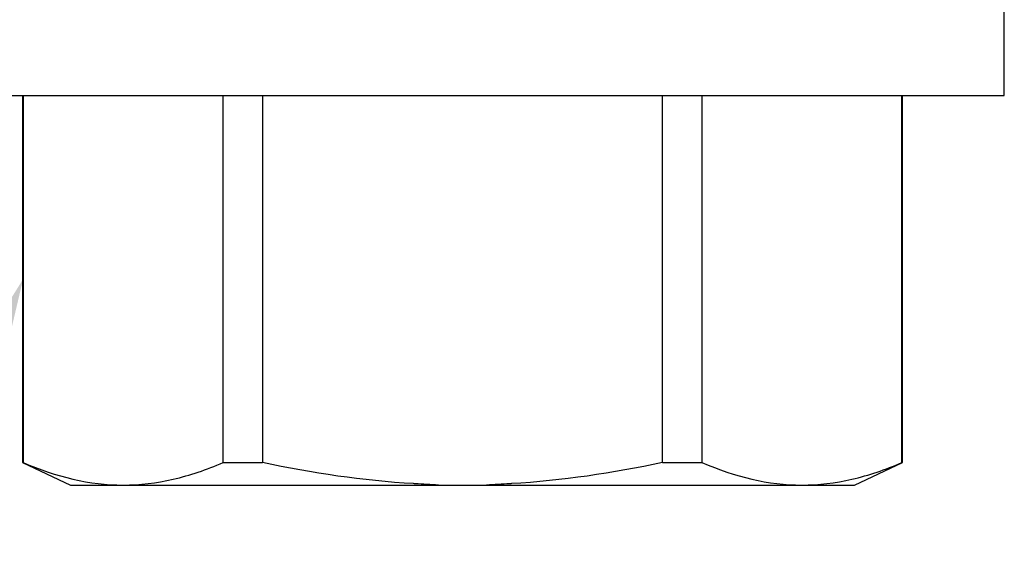
# Model space of a CAD drawing. Units: inches. Extents: x 0 to 310, y 0 to 43.
# Drawn here: x 41 to 41, y 32 to 32 of the extents above; entities that cross this region are included whole.
import ezdxf
from ezdxf import colors
from ezdxf.entities.mleader import LeaderData, LeaderLine
from ezdxf.math import Vec2, Vec3

# ---------------------------------------------------------------- set-up
doc = ezdxf.new("R2010")
doc.units = ezdxf.units.IN
doc.header["$LTSCALE"] = 0.25
doc.header["$MEASUREMENT"] = 0
doc.layers.add('Arcadia-Profile', color=6, linetype='Continuous')
doc.layers.add('Arcadia-Text', color=3, linetype='Continuous')
doc.styles.get("Standard").update_dxf_attribs({"font": 'ARIALN.TTF'})

# ---------------------------------------------------------------- blocks, each defined once
blk = doc.blocks.new('*U11')
at = {"layer": 'Arcadia-Profile'}
for p, q in [((-0.0488, 0.216), (-0.0488, -0.216)), ((-0.19506, 0.17542), (-0.204, 0.15625)), ((-0.0488, 0.17542), (-0.19506, 0.17542)), ((-0.19506, 0.17542), (-0.19506, 0.17519)), ((-0.0488, 0.17519), (-0.19506, 0.17519)), ((-0.204, 0.15625), (-0.204, 0.13532)), ((-0.204, 0.13532), (-0.204, 0)), ((-0.19506, 0.09545), (-0.19506, 0.07974)), ((-0.19506, 0.09545), (-0.0488, 0.09545)), ((-0.0488, 0.07974), (-0.19506, 0.07974)), ((-0.204, 0), (-0.204, -0.13532)), ((-0.19506, -0.07974), (-0.19506, -0.09545)), ((-0.19506, -0.07974), (-0.0488, -0.07974)), ((-0.0488, -0.09545), (-0.19506, -0.09545)), ((-0.204, -0.13532), (-0.204, -0.15625)), ((-0.204, -0.15625), (-0.19506, -0.17542)), ((-0.19506, -0.17519), (-0.0488, -0.17519)), ((-0.19506, -0.17519), (-0.19506, -0.17542)), ((-0.19506, -0.17542), (-0.0488, -0.17542)), ((-0.0488, -0.216), (-0.01, -0.216))]:
    blk.add_line(p, q, dxfattribs=at)
for points in [[(-0.19506, 0.17519), (-0.20067, 0.16196), (-0.204, 0.14867), (-0.204, 0.13532)], [(-0.19506, -0.09545), (-0.20067, -0.10868), (-0.204, -0.12196), (-0.204, -0.13532)]]:
    blk.add_open_spline(points, degree=3, dxfattribs=at)
for points, knots in [([(-0.204, 0.13532), (-0.204, 0.12868), (-0.2032, 0.12203), (-0.20012, 0.10869), (-0.19785, 0.10203), (-0.19506, 0.09545)], [0, 0, 0, 0, 0.5, 0.5, 1, 1, 1, 1]), ([(-0.204, 0.00956), (-0.20382, 0.01266), (-0.20365, 0.01576), (-0.20347, 0.01886), (-0.20346, 0.01908), (-0.20345, 0.01931), (-0.20343, 0.01953), (-0.20227, 0.03966), (-0.19925, 0.05996), (-0.19506, 0.07974)], [-0.165203, -0.165203, -0.165203, -0.165203, -0.011156, -0.011156, -0.011156, 0, 0, 0, 1, 1, 1, 1]), ([(-0.19506, -0.07974), (-0.19928, -0.05983), (-0.20227, -0.03965), (-0.20343, -0.01953), (-0.20345, -0.01931), (-0.20346, -0.01909), (-0.20347, -0.01887), (-0.20365, -0.01577), (-0.20382, -0.01266), (-0.204, -0.00956)], [0, 0, 0, 0, 1, 1, 1, 1.010966, 1.010966, 1.010966, 1.165232, 1.165232, 1.165232, 1.165232]), ([(-0.204, -0.13532), (-0.204, -0.14195), (-0.2032, -0.1486), (-0.20012, -0.16195), (-0.19785, -0.1686), (-0.19506, -0.17519)], [0, 0, 0, 0, 0.5, 0.5, 1, 1, 1, 1])]:
    blk.add_open_spline(points, degree=3, knots=knots, dxfattribs=at)

msp = doc.modelspace()

# ---------------------------------------------------------------- block references
at = {"layer": 'Arcadia-Profile', "lineweight": -3, "rotation": 90}
msp.add_blockref('*U11', (41.1255, 32.37332), dxfattribs=at)

# ---------------------------------------------------------------- leaders
at = {"layer": 'Arcadia-Text', "lineweight": -3}
ml = msp.add_multileader_mtext('Standard', dxfattribs=at)
ml.set_content('\\A1;OPG2087HS', color=256)
ml.set_leader_properties()
ml.build(insert=Vec2(0, 0))
ml.multileader.update_dxf_attribs({"dogleg_length": 0.1875, "arrow_head_size": 0.24})
ctx = ml.context
ctx.base_point, ctx.char_height, ctx.arrow_head_size, ctx.landing_gap_size, ctx.plane_origin = Vec3(38.77631, 31.03692), 0.1875, 0.24, 0.125, Vec3(41.90697, 33.41518)
ctx.text_align_type = 2
notes = []
notes.append((ctx, [(0, (1, 1, 0), (40.44548, 31.03692), (-1, 0), 0.1875, [(0, [(40.95031, 32.25139)], 0, [])])]))
ctx.mtext.insert, ctx.mtext.alignment, ctx.mtext.flow_direction = Vec3(40.13298, 31.13227), 3, 5
for ctx, leaders in notes:
    for number, flags, end, landing, length, lines in leaders:
        leader = LeaderData()
        leader.index, (leader.has_last_leader_line, leader.has_dogleg_vector, leader.attachment_direction) = number, flags
        leader.last_leader_point, leader.dogleg_vector, leader.dogleg_length = Vec3(end), Vec3(landing), length
        for number, points, colour, breaks in lines:
            line = LeaderLine()
            line.index, line.vertices, line.color, line.breaks = number, Vec3.list(points), colors.encode_raw_color(colour), breaks
            leader.lines.append(line)
        ctx.leaders.append(leader)

doc.saveas('drawing.dxf')
